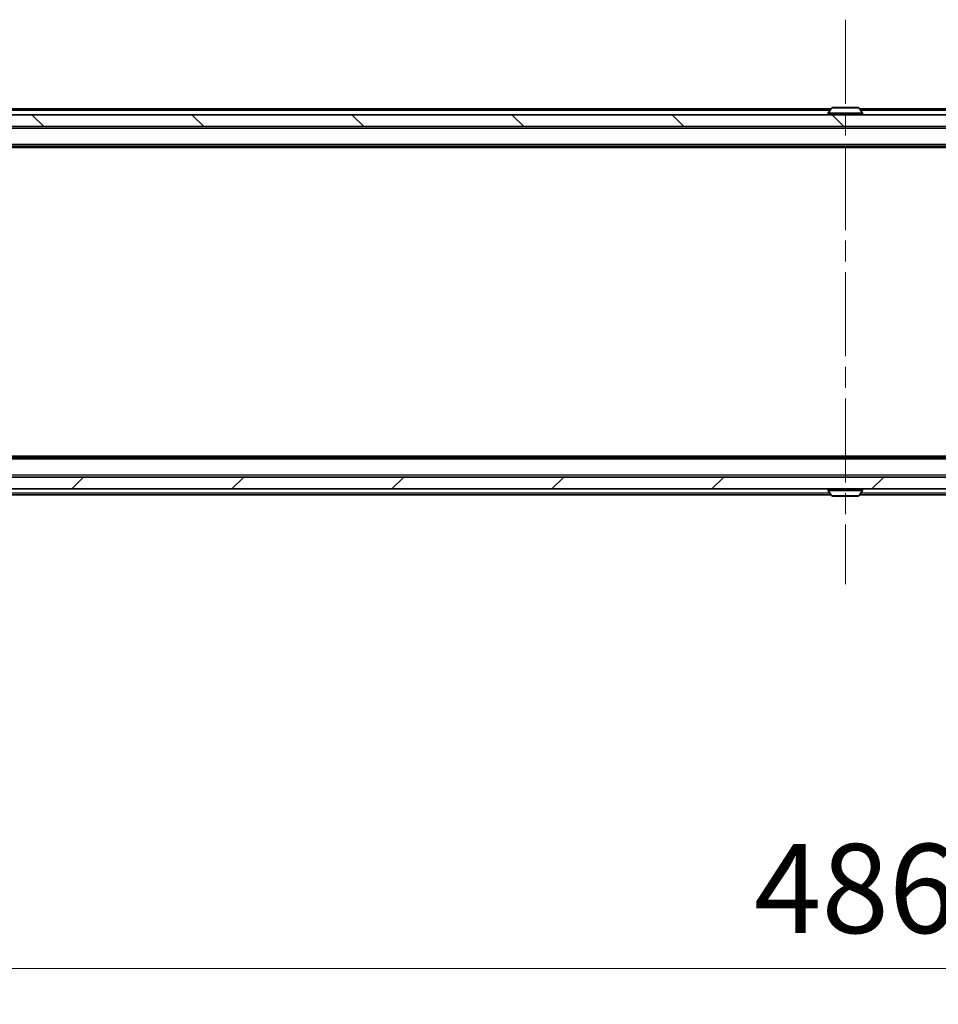
# Model space of a CAD drawing. Units: millimetres. Extents: x 36 to 9089, y 20 to 1706.
# Drawn here: x 2368 to 2523, y 1218 to 1383 of the extents above; entities that cross this region are included whole.
import ezdxf

# ---------------------------------------------------------------- set-up
doc = ezdxf.new("R2010")
doc.units = ezdxf.units.MM
doc.header["$LTSCALE"] = 2.5
doc.linetypes.add('CHAIN', pattern=[0.3543, 0.2362, -0.0295, 0.0591, -0.0295])
doc.layers.get('Defpoints').update_dxf_attribs({"lineweight": 25})
for name, color, linetype, lineweight in [('Centerline (ISO)', 131, 'Continuous', 18), ('Dimension (ISO)', 7, 'Continuous', 18), ('Dimension (ISO) @ 1', 7, 'Continuous', 18), ('Hatch (ISO)', 1, 'Continuous', 18), ('Visible (ISO)', 7, 'Continuous', 35), ('Visible Narrow (ISO)', 7, 'Continuous', 25)]:
    doc.layers.add(name, color=color, linetype=linetype, lineweight=lineweight)
doc.styles.add('Note Text (TK)', font='MS PGothic.ttf')
doc.dimstyles.new('Default - Method 1b (TK)', dxfattribs={"dimscale": 2.5, "dimtxt": 2.5, "dimasz": 2.5, "dimexe": 1, "dimexo": 1.5, "dimgap": 1, "dimtad": 1, "dimrnd": 1e-08, "dimdsep": 46, "dimtxsty": 'Note Text (TK)', "dimcen": 0.09, "dimdle": 5, "dimclrd": 100, "dimclre": 100, "dimclrt": 7, "dimadec": 1, "dimazin": 1, "dimtfac": 1, "dimtmove": 0, "dimatfit": 3, "dimfxl": 1, "dimtolj": 1, "dimlwd": -1, "dimlwe": -1, "dimarcsym": 0})

# ---------------------------------------------------------------- blocks, each defined once
blk = doc.blocks.new('*D34')
at = {"layer": 'Defpoints', "color": 0}
for p in [(2264.11, 1309.38), (2750.11, 1309.38), (2750.11, 1223.63)]:
    blk.add_point(p, dxfattribs=at)
at = {"layer": 'Dimension (ISO)', "color": 100}
for p, q in [((2264.11, 1300.38), (2264.11, 1217.63)), ((2750.11, 1300.38), (2750.11, 1217.63)), ((2279.11, 1223.63), (2735.11, 1223.63))]:
    blk.add_line(p, q, dxfattribs=at)
for points in [[(2279.11, 1226.13), (2279.11, 1221.13), (2264.11, 1223.63)], [(2735.11, 1226.13), (2735.11, 1221.13), (2750.11, 1223.63)]]:
    blk.add_solid(points, dxfattribs=at)
at = {"layer": 'Dimension (ISO)', "color": 7, "insert": (2491.73, 1237.13), "char_height": 15, "attachment_point": 4, "style": 'Note Text (TK)'}
blk.add_mtext('\\A1;486', dxfattribs=at)

msp = doc.modelspace()

# ---------------------------------------------------------------- hatches: boundary and pattern name
at = {"layer": 'Hatch (ISO)'}
h = msp.add_hatch(dxfattribs=at)
h.set_pattern_fill('ANSI31', color=256, scale=152.4, angle=90.00021, style=0)
h.set_pattern_definition([(135.0002, (936.75, -28), (-13.47033, -13.47043), [])])
h.paths.add_polyline_path([(2262.415, 1367.382), (2262.415, 1365.382), (2751.815, 1365.382), (2751.815, 1367.382)])
h = msp.add_hatch(dxfattribs=at)
h.set_pattern_fill('ANSI31', color=256, scale=152.4, style=0)
h.set_pattern_definition([(45, (936.75, -28), (-13.47038, 13.47038), [])])
h.paths.add_polyline_path([(2262.415, 1306.382), (2262.415, 1304.382), (2751.815, 1304.382), (2751.815, 1306.382)])

# ---------------------------------------------------------------- linework, layer by layer
at = {"layer": 'Centerline (ISO)', "linetype": 'CHAIN', "ltscale": 23.990969}
msp.add_line((2507.115, 1383.382), (2507.115, 1288.382), dxfattribs=at)
at = {"layer": 'Visible (ISO)'}
for p, q in [((2504.735, 1368.382), (2282.115, 1368.382)), ((2504.215, 1367.482), (2504.215, 1367.5227)), ((2504.8058, 1368.491), (2504.2473, 1367.6317)), ((2509.2564, 1368.582), (2504.9735, 1368.582)), ((2509.4241, 1368.491), (2509.9827, 1367.6317)), ((2732.115, 1368.382), (2509.495, 1368.382)), ((2510.015, 1367.482), (2510.015, 1367.5227)), ((2751.815, 1367.382), (2262.415, 1367.382)), ((2262.415, 1365.382), (2751.815, 1365.382)), ((2732.115, 1362.082), (2282.115, 1362.082)), ((2723.0483, 1361.882), (2291.1817, 1361.882)), ((2732.115, 1309.682), (2282.115, 1309.682)), ((2723.0483, 1309.882), (2291.1817, 1309.882)), ((2751.815, 1306.382), (2262.415, 1306.382)), ((2262.415, 1304.382), (2751.815, 1304.382)), ((2504.735, 1303.382), (2282.115, 1303.382)), ((2504.215, 1304.282), (2504.215, 1304.2412)), ((2504.8058, 1303.273), (2504.2473, 1304.1322)), ((2504.9735, 1303.182), (2509.2564, 1303.182)), ((2509.4241, 1303.273), (2509.9827, 1304.1322)), ((2732.115, 1303.382), (2509.495, 1303.382)), ((2510.015, 1304.282), (2510.015, 1304.2412))]:
    msp.add_line(p, q, dxfattribs=at)
for centre, radius, start, end in [((2504.415, 1367.5227), 0.2, 146.976132, 180), ((2504.315, 1367.482), 0.1, 180, 270), ((2504.9735, 1368.382), 0.2, 90, 146.976132), ((2509.2564, 1368.382), 0.2, 33.023868, 90), ((2509.915, 1367.482), 0.1, 270, 0), ((2509.815, 1367.5227), 0.2, 0, 33.023868), ((2504.315, 1304.282), 0.1, 90, 180), ((2504.415, 1304.2412), 0.2, 180, 213.023868), ((2504.9735, 1303.382), 0.2, 213.023868, 270), ((2509.2564, 1303.382), 0.2, 270, 326.976132), ((2509.915, 1304.282), 0.1, 0, 90), ((2509.815, 1304.2412), 0.2, 326.976132, 0)]:
    msp.add_arc(centre, radius, start, end, dxfattribs=at)
for points, knots in [([(2505.0975, 1368.5819), (2505.0968, 1368.5819), (2505.0961, 1368.5819), (2505.0943, 1368.582), (2505.0933, 1368.582), (2505.0923, 1368.582)], [-0.000230599076, -0.000230599076, -0.000230599076, -0.000230599076, 0, 0, 0.000338329447, 0.000338329447, 0.000338329447, 0.000338329447]), ([(2505.0923, 1368.582), (2505.0932, 1368.582), (2505.0941, 1368.582), (2505.0957, 1368.5819), (2505.0964, 1368.5819), (2505.0971, 1368.5819)], [-0.000338329447, -0.000338329447, -0.000338329447, -0.000338329447, 0, 0, 0.000241517914, 0.000241517914, 0.000241517914, 0.000241517914]), ([(2507.5043, 1368.5819), (2507.5043, 1368.5819), (2507.5042, 1368.5819), (2507.5038, 1368.5819), (2507.5035, 1368.5819), (2507.5032, 1368.5819)], [-0.000054249657, -0.000054249657, -0.000054249657, -0.000054249657, 0, 0, 0.000241517914, 0.000241517914, 0.000241517914, 0.000241517914]), ([(2507.5043, 1368.5819), (2507.5045, 1368.5819), (2507.5046, 1368.5819), (2507.505, 1368.582), (2507.5052, 1368.582), (2507.5054, 1368.582)], [-0.000230599076, -0.000230599076, -0.000230599076, -0.000230599076, 0, 0, 0.000338329447, 0.000338329447, 0.000338329447, 0.000338329447]), ([(2506.7256, 1303.182), (2506.7255, 1303.182), (2506.7253, 1303.182), (2506.725, 1303.182), (2506.7248, 1303.182), (2506.7245, 1303.182)], [-0.000230599076, -0.000230599076, -0.000230599076, -0.000230599076, 0, 0, 0.000338329447, 0.000338329447, 0.000338329447, 0.000338329447]), ([(2506.7256, 1303.182), (2506.7257, 1303.182), (2506.7258, 1303.182), (2506.7261, 1303.182), (2506.7264, 1303.182), (2506.7268, 1303.182)], [-0.000054249657, -0.000054249657, -0.000054249657, -0.000054249657, 0, 0, 0.000241517914, 0.000241517914, 0.000241517914, 0.000241517914]), ([(2509.1325, 1303.182), (2509.1332, 1303.182), (2509.1339, 1303.182), (2509.1357, 1303.182), (2509.1367, 1303.182), (2509.1377, 1303.182)], [-0.000230599076, -0.000230599076, -0.000230599076, -0.000230599076, 0, 0, 0.000338329447, 0.000338329447, 0.000338329447, 0.000338329447]), ([(2509.1377, 1303.182), (2509.1368, 1303.182), (2509.1358, 1303.182), (2509.1342, 1303.182), (2509.1336, 1303.182), (2509.1329, 1303.182)], [-0.000338329447, -0.000338329447, -0.000338329447, -0.000338329447, 0, 0, 0.000241517914, 0.000241517914, 0.000241517914, 0.000241517914])]:
    msp.add_open_spline(points, degree=3, knots=knots, dxfattribs=at)
at = {"layer": 'Visible Narrow (ISO)'}
for p, q in [((2504.54, 1368.082), (2282.115, 1368.082)), ((2510.015, 1367.5227), (2504.215, 1367.5227)), ((2504.215, 1367.482), (2510.015, 1367.482)), ((2509.9827, 1367.6317), (2504.2473, 1367.6317)), ((2509.4241, 1368.491), (2504.8058, 1368.491)), ((2732.115, 1368.082), (2509.69, 1368.082)), ((2732.115, 1365.082), (2282.115, 1365.082)), ((2732.115, 1362.382), (2282.115, 1362.382)), ((2732.115, 1309.382), (2282.115, 1309.382)), ((2732.115, 1306.682), (2282.115, 1306.682)), ((2504.54, 1303.682), (2282.115, 1303.682)), ((2510.015, 1304.282), (2504.215, 1304.282)), ((2504.215, 1304.2412), (2510.015, 1304.2412)), ((2504.2473, 1304.1322), (2509.9827, 1304.1322)), ((2504.8058, 1303.273), (2509.4241, 1303.273)), ((2732.115, 1303.682), (2509.69, 1303.682))]:
    msp.add_line(p, q, dxfattribs=at)

# ---------------------------------------------------------------- dimensions: what is measured, and where the dimension line sits
at = {"layer": 'Dimension (ISO) @ 1', "color": 100}
dim = msp.add_linear_dim(base=(2750.115, 1223.6296), p1=(2264.115, 1309.382), p2=(2750.115, 1309.382), angle=180, dimstyle='Default - Method 1b (TK)', override={"dimscale": 1, "dimtxt": 15, "dimasz": 15, "dimexe": 6, "dimexo": 9, "dimgap": 6, "dimdec": 2, "dimcen": 0.54, "dimtol": 0, "dimlim": 0, "dimtp": 0, "dimtm": 0, "dimtdec": 2, "dimtix": 0, "dimtofl": 0, "dimtmove": 0, "dimatfit": 1}, dxfattribs=at)
dim.commit()
dim.dimension.update_dxf_attribs({"geometry": '*D34', "text_midpoint": (2507.115, 1223.6296), "dimtype": 128})

doc.saveas('drawing.dxf')
